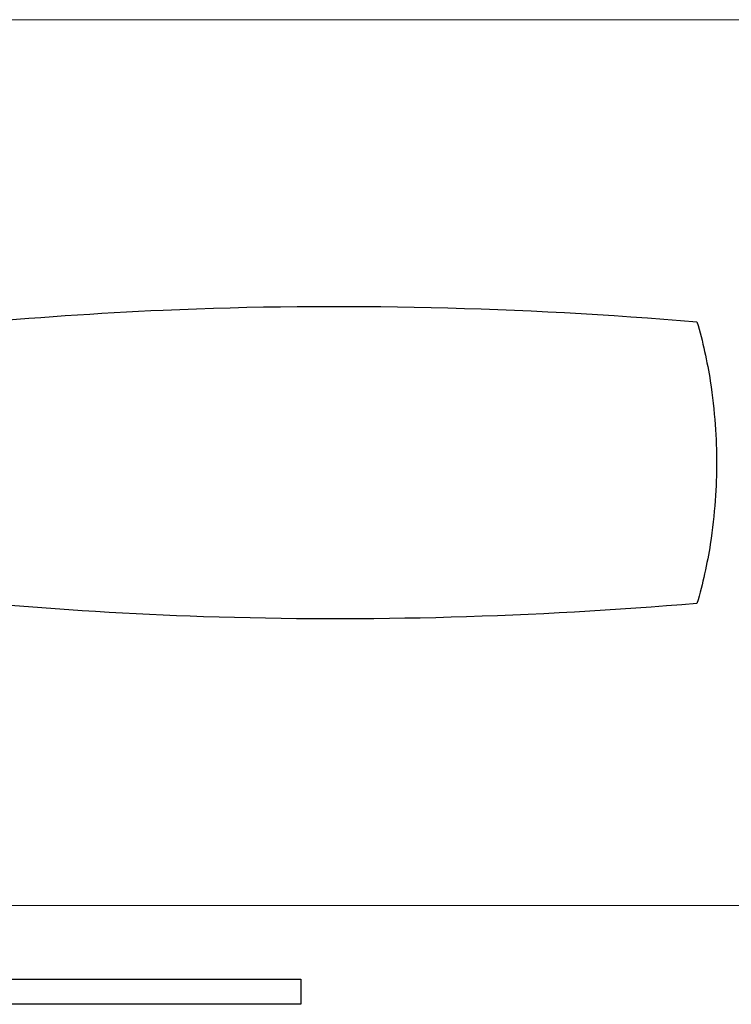
# Model space of a CAD drawing. Units: millimetres. Extents: x 24 to 867, y 24 to 606.
# Drawn here: x 767 to 812, y 119 to 181 of the extents above; entities that cross this region are included whole.
import ezdxf

# ---------------------------------------------------------------- set-up
doc = ezdxf.new("R2010")
doc.units = ezdxf.units.MM
doc.header["$LTSCALE"] = 3
doc.layers.add('Dimension (ISO)', color=7, linetype='Continuous', lineweight=18, true_color=0x00003f)
doc.layers.add('Visible (ISO)', color=7, linetype='Continuous', lineweight=25, true_color=0x00003f)
doc.styles.add('Samuel Heath (ISO)', font='tahoma.ttf')
doc.dimstyles.new('Samuel Heath (ISO)', dxfattribs={"dimscale": 3, "dimtxt": 3, "dimasz": 2.5, "dimexe": 1, "dimexo": 1.5, "dimgap": 0.762, "dimtad": 0, "dimtih": 1, "dimtoh": 1, "dimrnd": 1e-08, "dimzin": 0, "dimdsep": 46, "dimtxsty": 'Samuel Heath (ISO)', "dimcen": 0.09, "dimdle": 10, "dimclrd": 256, "dimclre": 256, "dimclrt": 256, "dimazin": 0, "dimtfac": 1, "dimtmove": 0, "dimatfit": 3, "dimfxl": 0, "dimtolj": 1, "dimtzin": 0, "dimlwd": 15, "dimlwe": 15, "dimarcsym": 0})

# ---------------------------------------------------------------- blocks, each defined once
blk = doc.blocks.new('*D17')
at = {"layer": 'Defpoints', "color": 0, "transparency": 16777216}
for p in [(733.775, 181.462), (734.514, 125.054), (842.965, 125.054)]:
    blk.add_point(p, dxfattribs=at)
at = {"layer": 'Dimension (ISO)', "color": 176, "lineweight": 15, "true_color": 0x000080, "transparency": 16777216}
for p, q in [((738.275, 181.462), (845.965, 181.462)), ((842.965, 173.962), (842.965, 160.672)), ((842.965, 132.554), (842.965, 145.843)), ((739.014, 125.054), (845.965, 125.054))]:
    blk.add_line(p, q, dxfattribs=at)
at = {"layer": 'Dimension (ISO)', "color": 176, "true_color": 0x000080, "transparency": 16777216}
for points in [[(841.715, 173.962), (844.215, 173.962), (842.965, 181.462)], [(841.715, 132.554), (844.215, 132.554), (842.965, 125.054)]]:
    blk.add_solid(points, dxfattribs=at)
at = {"layer": 'Dimension (ISO)', "color": 176, "lineweight": 18, "true_color": 0x000080, "transparency": 16777216, "insert": (842.965, 158.386), "char_height": 9, "attachment_point": 2, "style": 'Samuel Heath (ISO)'}
blk.add_mtext('\\A1;\\fTahoma|b0|i0;Ø56.41', dxfattribs=at)

msp = doc.modelspace()

# ---------------------------------------------------------------- linework, layer by layer
at = {"layer": 'Visible (ISO)'}
for p, q in [((761.3754, 120.3529), (784.7754, 120.3529)), ((784.7754, 120.3529), (784.7754, 118.7529)), ((784.7754, 118.7529), (761.3754, 118.7529))]:
    msp.add_line(p, q, dxfattribs=at)
for points, knots in [([(751.2754, 160.7297), (759.4403, 161.8139), (767.6799, 162.601), (787.3972, 163.4659), (798.8056, 163.1637), (810.025, 162.2215)], [-5.8854778, -5.8854778, -5.8854778, -5.8854778, -3.4084077, -3.4084077, -0.0192113, -0.0192113, -0.0192113, -0.0192113]), ([(810.025, 162.2215), (810.3975, 160.9697), (810.6776, 159.6857), (811.1734, 156.5332), (811.2731, 154.7096), (811.2731, 153.2529)], [-0.72305876, -0.72305876, -0.72305876, -0.72305876, -0.43702611, -0.43702611, 0, 0, 0, 0]), ([(811.2731, 153.2529), (811.2731, 151.7961), (811.1734, 149.9725), (810.6776, 146.82), (810.3975, 145.536), (810.025, 144.2843)], [0, 0, 0, 0, 0.43702611, 0.43702611, 0.72305876, 0.72305876, 0.72305876, 0.72305876]), ([(810.025, 144.2843), (799.6525, 143.4132), (789.1155, 143.0858), (769.387, 143.7487), (760.2849, 144.5797), (751.2754, 145.7761)], [-5.8733875, -5.8733875, -5.8733875, -5.8733875, -2.740396, -2.740396, 0, 0, 0, 0])]:
    msp.add_open_spline(points, degree=3, knots=knots, dxfattribs=at)

# ---------------------------------------------------------------- dimensions: what is measured, and where the dimension line sits
at = {"layer": 'Dimension (ISO)', "color": 176, "lineweight": 18, "true_color": 0x000080}
dim = msp.add_linear_dim(base=(842.9646, 125.0537), p1=(733.7754, 181.4617), p2=(734.5138, 125.0537), angle=90, text='\\fTahoma|b0|i0;Ø<>', dimstyle='Samuel Heath (ISO)', override={"dimgap": 0.762, "dimdec": 2, "dimtol": 0, "dimlim": 0, "dimtp": 0, "dimtm": 0, "dimtdec": 2, "dimtofl": 0, "dimatfit": 1}, dxfattribs=at)
dim.commit()
dim.dimension.update_dxf_attribs({"geometry": '*D17', "text_midpoint": (842.9646, 153.2577), "dimtype": 160})

doc.saveas('drawing.dxf')
